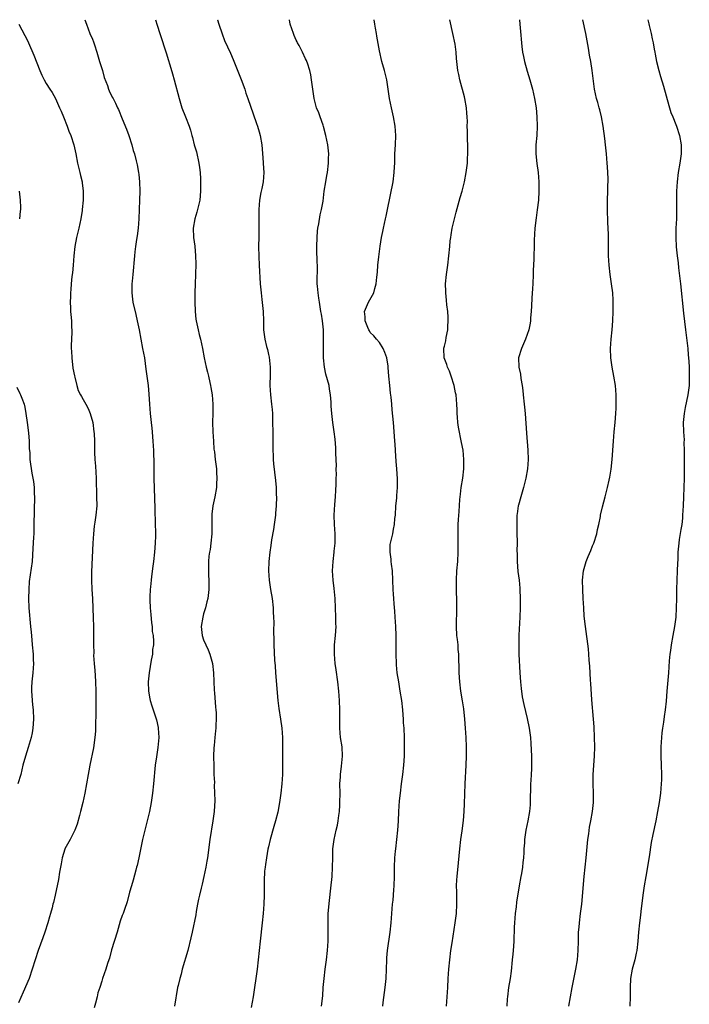
# Model space of a CAD drawing. Units: inches. Extents: x 2628000 to 2631000, y 1458000 to 1461000.
# Drawn here: x 2630129 to 2630274, y 1460787 to 1461000 of the extents above; entities that cross this region are included whole.
import ezdxf

# ---------------------------------------------------------------- set-up
doc = ezdxf.new("R2010")
doc.units = ezdxf.units.IN
doc.header["$MEASUREMENT"] = 0
doc.layers.add('LD26281458_10ft', color=70, linetype='Continuous')

msp = doc.modelspace()

# ---------------------------------------------------------------- linework, layer by layer
at = {"layer": 'LD26281458_10ft'}
for points, elevation in [([(2630143.35, 1461000), (2630143.67, 1460999), (2630144.46, 1460997), (2630145, 1460995.76), (2630145.21, 1460995.21), (2630145.4, 1460994.6), (2630145.93, 1460993), (2630146.52, 1460991), (2630147.14, 1460989), (2630147.55, 1460987.55), (2630148.21, 1460985.79), (2630148.47, 1460985), (2630148.62, 1460984.62), (2630149.28, 1460983.28), (2630149.43, 1460983), (2630149.96, 1460981.96), (2630150.43, 1460981), (2630150.61, 1460980.61), (2630151.44, 1460978.56), (2630152.36, 1460976.36), (2630152.86, 1460975), (2630153.49, 1460973), (2630153.78, 1460971.78), (2630154.05, 1460971), (2630154.44, 1460969.56), (2630154.66, 1460968.66), (2630154.95, 1460967), (2630155, 1460966.55), (2630155.14, 1460965), (2630155.21, 1460963), (2630155.18, 1460961), (2630154.98, 1460957.02), (2630154.84, 1460955), (2630154.67, 1460953.33), (2630154.52, 1460952.52), (2630154.3, 1460951), (2630154.16, 1460949.84), (2630154.04, 1460949), (2630153.7, 1460945), (2630153.57, 1460943.57), (2630153.5, 1460943), (2630153.48, 1460942.52), (2630153.47, 1460941), (2630153.67, 1460939.67), (2630153.74, 1460939), (2630154.34, 1460936.34), (2630154.67, 1460935), (2630155.07, 1460933), (2630155.44, 1460931), (2630155.83, 1460929), (2630156, 1460928), (2630156.2, 1460927), (2630156.55, 1460924.55), (2630157, 1460921), (2630157.16, 1460919.16), (2630157.29, 1460917), (2630157.47, 1460915), (2630157.69, 1460913), (2630157.78, 1460911.78), (2630157.87, 1460911), (2630157.93, 1460909.93), (2630158.02, 1460909), (2630158.16, 1460907), (2630158.19, 1460905.81), (2630158.23, 1460905), (2630158.27, 1460901), (2630158.45, 1460894.45), (2630158.56, 1460891), (2630158.59, 1460889.41), (2630158.58, 1460888.58), (2630158.53, 1460887), (2630158.39, 1460885), (2630158.17, 1460883), (2630158.02, 1460881.98), (2630157.76, 1460879.76), (2630157.64, 1460879), (2630157.52, 1460877.52), (2630157.44, 1460877), (2630157.4, 1460875.4), (2630157.36, 1460875), (2630157.36, 1460874.64), (2630157.44, 1460873), (2630157.59, 1460871.59), (2630157.76, 1460869.76), (2630157.87, 1460869), (2630157.92, 1460867.92), (2630158.07, 1460867), (2630158.2, 1460865.8), (2630158.15, 1460865), (2630157.99, 1460863.99), (2630157.95, 1460863), (2630157.68, 1460861.68), (2630157.21, 1460859), (2630157.03, 1460857), (2630157.09, 1460855), (2630157.36, 1460853.36), (2630157.44, 1460853), (2630157.81, 1460851.81), (2630158.83, 1460848.83), (2630159.19, 1460847.19), (2630159.21, 1460847), (2630159.3, 1460845), (2630159.12, 1460842.88), (2630158.8, 1460840.8), (2630158.56, 1460839), (2630158.18, 1460835), (2630157.96, 1460833), (2630157.69, 1460831), (2630157.32, 1460829), (2630156.44, 1460825.56), (2630156.27, 1460825), (2630155.81, 1460823), (2630154.98, 1460819), (2630154.63, 1460817.37), (2630154.53, 1460817), (2630154.33, 1460816.33), (2630153.79, 1460814.21), (2630153.39, 1460813), (2630153, 1460811.58), (2630152.48, 1460809.52), (2630151.89, 1460807.89), (2630151.59, 1460807), (2630151.42, 1460806.58), (2630151, 1460805.37), (2630150.31, 1460803), (2630149.14, 1460799.14), (2630148.65, 1460797.35), (2630148.51, 1460797), (2630148.23, 1460796.23), (2630147.85, 1460795), (2630147.17, 1460793), (2630147, 1460792.42), (2630146.55, 1460791), (2630146.14, 1460789.86), (2630145.99, 1460789), (2630145.67, 1460787.67), (2630145.34, 1460786.66)], 10510), ([(2630158.6, 1461000), (2630159, 1460998.79), (2630159.54, 1460997), (2630161, 1460992.66), (2630161.37, 1460991.37), (2630161.73, 1460990.27), (2630162.28, 1460988.28), (2630162.67, 1460987), (2630163.69, 1460983), (2630164.33, 1460981), (2630165.1, 1460979), (2630165.85, 1460977), (2630166.14, 1460976.14), (2630166.44, 1460975), (2630166.57, 1460974.57), (2630166.99, 1460973), (2630167.44, 1460971.44), (2630168, 1460969), (2630168.1, 1460968.1), (2630168.27, 1460967), (2630168.34, 1460965.66), (2630168.36, 1460965), (2630168.35, 1460963), (2630168.17, 1460961), (2630167.9, 1460959.9), (2630167.57, 1460958.43), (2630167.11, 1460957), (2630166.74, 1460955), (2630166.82, 1460953), (2630167.09, 1460951.09), (2630167.28, 1460949), (2630167.32, 1460947.32), (2630167.26, 1460945), (2630167.16, 1460943), (2630167.08, 1460941), (2630167.07, 1460939.07), (2630167.16, 1460937), (2630167.33, 1460935.33), (2630167.38, 1460935), (2630167.79, 1460933), (2630168.05, 1460932.05), (2630168.31, 1460931), (2630168.75, 1460929), (2630169.12, 1460927), (2630169.55, 1460925), (2630169.85, 1460923.86), (2630170.06, 1460923), (2630170.34, 1460921.66), (2630170.5, 1460921), (2630170.59, 1460920.59), (2630170.82, 1460919), (2630171, 1460917), (2630171.01, 1460915.01), (2630170.94, 1460913.06), (2630170.99, 1460910.99), (2630171.14, 1460909), (2630171.24, 1460907.24), (2630171.33, 1460906.67), (2630171.48, 1460905), (2630171.76, 1460903), (2630171.79, 1460902.21), (2630171.88, 1460901), (2630171.81, 1460899.81), (2630171.75, 1460899), (2630171.39, 1460897), (2630170.97, 1460895), (2630170.79, 1460893.21), (2630170.78, 1460893), (2630170.77, 1460889), (2630170.59, 1460887), (2630170.41, 1460885.59), (2630170.29, 1460885), (2630170.16, 1460884.16), (2630170.05, 1460883), (2630170.02, 1460881), (2630170.08, 1460880.08), (2630170.11, 1460879), (2630170.11, 1460877), (2630169.89, 1460875), (2630169.73, 1460874.27), (2630169.41, 1460873), (2630169, 1460871.72), (2630168.8, 1460871), (2630168.46, 1460869), (2630168.66, 1460867), (2630169, 1460866.07), (2630169.46, 1460865), (2630169.97, 1460863.97), (2630170.35, 1460863), (2630170.91, 1460861), (2630171.12, 1460859), (2630171.25, 1460855.25), (2630171.32, 1460854.68), (2630171.56, 1460851.56), (2630171.64, 1460851), (2630171.69, 1460850.31), (2630171.73, 1460849), (2630171.65, 1460847.65), (2630171.63, 1460847), (2630171.58, 1460846.42), (2630171.41, 1460845), (2630171.25, 1460843.25), (2630171.22, 1460842.78), (2630171.16, 1460841), (2630171.18, 1460838.82), (2630171.24, 1460837), (2630171.32, 1460835.32), (2630171.31, 1460834.69), (2630171.38, 1460833), (2630171.39, 1460831.39), (2630171.26, 1460829), (2630171.02, 1460827), (2630170.37, 1460823), (2630169.82, 1460819), (2630169.71, 1460818.29), (2630169.49, 1460817), (2630169.08, 1460815), (2630168.67, 1460813.33), (2630168.5, 1460812.5), (2630168.13, 1460811), (2630167.93, 1460810.07), (2630167.71, 1460809), (2630167.42, 1460807.42), (2630167.31, 1460806.69), (2630166.52, 1460803), (2630166.26, 1460801.74), (2630165.58, 1460799), (2630164.4, 1460795), (2630164.12, 1460793.88), (2630163.84, 1460793), (2630163.49, 1460791.49), (2630163.39, 1460791), (2630162.69, 1460787)], 10520), ([(2630171.99, 1461000), (2630171.99, 1460999.99), (2630172.29, 1460999), (2630172.97, 1460996.97), (2630173.54, 1460995.54), (2630174.78, 1460992.78), (2630175.38, 1460991.38), (2630177.11, 1460987.11), (2630177.89, 1460985), (2630178.15, 1460984.15), (2630178.57, 1460983), (2630179.67, 1460979.67), (2630180.42, 1460977.58), (2630180.62, 1460977), (2630181, 1460975.77), (2630181.23, 1460975), (2630181.59, 1460973), (2630181.8, 1460970.2), (2630181.93, 1460967.93), (2630182, 1460967), (2630181.84, 1460965), (2630181.56, 1460963.56), (2630181.33, 1460962.67), (2630181.06, 1460961), (2630180.91, 1460959), (2630180.9, 1460956.9), (2630180.93, 1460955), (2630180.91, 1460953.09), (2630180.87, 1460951), (2630180.89, 1460948.89), (2630181.01, 1460946.99), (2630181.23, 1460943), (2630181.41, 1460941), (2630181.6, 1460939.6), (2630181.87, 1460937), (2630181.93, 1460935), (2630181.91, 1460933.91), (2630181.93, 1460933), (2630182.19, 1460931), (2630182.59, 1460929.41), (2630182.77, 1460928.77), (2630183, 1460927.74), (2630183.15, 1460927.15), (2630183.39, 1460925), (2630183.39, 1460923.39), (2630183.31, 1460921), (2630183.41, 1460919), (2630183.68, 1460917), (2630183.81, 1460915.81), (2630183.87, 1460915), (2630183.88, 1460914.12), (2630183.91, 1460913), (2630183.92, 1460911), (2630183.94, 1460910.06), (2630183.92, 1460907.92), (2630183.95, 1460907), (2630184.02, 1460905.98), (2630184.05, 1460905), (2630184.11, 1460904.11), (2630184.53, 1460900.53), (2630184.67, 1460899), (2630184.7, 1460897.3), (2630184.72, 1460897), (2630184.66, 1460895), (2630184.53, 1460893.47), (2630184.5, 1460893), (2630184.24, 1460891), (2630184.07, 1460889.93), (2630183.68, 1460887.68), (2630183.51, 1460886.49), (2630183.27, 1460885), (2630183.07, 1460883), (2630183.04, 1460881), (2630183.18, 1460879), (2630183.45, 1460877), (2630183.78, 1460875), (2630184.02, 1460873), (2630184.05, 1460872.05), (2630184.1, 1460871), (2630184.13, 1460869.87), (2630184.08, 1460868.08), (2630184.15, 1460865.85), (2630184.13, 1460865), (2630184.3, 1460861.7), (2630184.45, 1460860.45), (2630184.54, 1460859), (2630185.06, 1460853), (2630185.26, 1460851.26), (2630185.6, 1460849), (2630185.88, 1460847), (2630186.03, 1460845), (2630186.04, 1460843), (2630186.04, 1460839), (2630186.01, 1460837), (2630185.89, 1460835), (2630185.7, 1460833), (2630185.41, 1460831), (2630185, 1460828.87), (2630184.53, 1460827), (2630184.18, 1460825.82), (2630183.4, 1460823), (2630183, 1460821.38), (2630182.9, 1460820.9), (2630182.55, 1460819), (2630182.39, 1460817.61), (2630182.27, 1460817), (2630182.17, 1460816.17), (2630182.07, 1460814.07), (2630182.08, 1460811), (2630182, 1460809), (2630181.86, 1460807), (2630181.68, 1460805), (2630181.18, 1460801), (2630180.78, 1460797), (2630180.54, 1460795), (2630180.28, 1460793), (2630180.01, 1460791), (2630179.71, 1460789), (2630179.28, 1460786.72)], 10530), ([(2630194.45, 1460787), (2630194.74, 1460789.26), (2630194.85, 1460791), (2630195.01, 1460793), (2630195.26, 1460795), (2630195.55, 1460797), (2630195.78, 1460799), (2630195.88, 1460801), (2630195.89, 1460803), (2630195.87, 1460805), (2630195.93, 1460807), (2630196.17, 1460809.83), (2630196.47, 1460812.47), (2630196.74, 1460815), (2630196.86, 1460817), (2630196.88, 1460819), (2630196.93, 1460821), (2630197.19, 1460823), (2630197.63, 1460825), (2630197.89, 1460826.11), (2630198.05, 1460827), (2630198.19, 1460828.19), (2630198.33, 1460829), (2630198.4, 1460830.4), (2630198.45, 1460831), (2630198.47, 1460833), (2630198.45, 1460835), (2630198.54, 1460836.54), (2630198.55, 1460837), (2630198.8, 1460838.8), (2630199.01, 1460841), (2630198.89, 1460843), (2630198.59, 1460845), (2630198.41, 1460847), (2630198.41, 1460848.41), (2630198.44, 1460849.56), (2630198.44, 1460851), (2630198.34, 1460853), (2630198.19, 1460855), (2630198, 1460857), (2630197.64, 1460859.64), (2630197.41, 1460861), (2630197.24, 1460863), (2630197.3, 1460865), (2630197.48, 1460867), (2630197.6, 1460869), (2630197.58, 1460869.58), (2630197.59, 1460871), (2630197.51, 1460873), (2630197.39, 1460875), (2630197.19, 1460877.19), (2630197, 1460879), (2630196.87, 1460881), (2630196.98, 1460883), (2630197.22, 1460885), (2630197.23, 1460885.23), (2630197.41, 1460887), (2630197.39, 1460887.39), (2630197.41, 1460889), (2630197.28, 1460891), (2630197.21, 1460893), (2630197.35, 1460895.35), (2630197.5, 1460897), (2630197.56, 1460898.44), (2630197.64, 1460899.64), (2630197.64, 1460901), (2630197.69, 1460901.69), (2630197.66, 1460903), (2630197.7, 1460903.7), (2630197.65, 1460905), (2630197.58, 1460906.42), (2630197.58, 1460907), (2630197.55, 1460907.55), (2630197.39, 1460909.39), (2630197.18, 1460911), (2630196.9, 1460913), (2630196.69, 1460915), (2630196.57, 1460916.57), (2630196.56, 1460917.44), (2630196.43, 1460919), (2630196.21, 1460920.21), (2630196.1, 1460921), (2630195.79, 1460922.21), (2630195.43, 1460923.43), (2630195.1, 1460925), (2630194.89, 1460927), (2630194.86, 1460928.86), (2630194.89, 1460931), (2630194.87, 1460933), (2630194.68, 1460935), (2630194.43, 1460936.43), (2630194.35, 1460937), (2630194.01, 1460939), (2630193.89, 1460939.89), (2630193.71, 1460941), (2630193.57, 1460942.43), (2630193.54, 1460943), (2630193.59, 1460947), (2630193.54, 1460947.54), (2630193.46, 1460950.54), (2630193.43, 1460951), (2630193.5, 1460953), (2630193.63, 1460954.37), (2630193.7, 1460955), (2630193.89, 1460955.89), (2630194.17, 1460957.83), (2630194.48, 1460959), (2630194.79, 1460960.79), (2630195.06, 1460962.94), (2630195.38, 1460965), (2630195.63, 1460966.37), (2630195.72, 1460967), (2630195.98, 1460969), (2630196, 1460970), (2630196.05, 1460971), (2630195.83, 1460973), (2630195.4, 1460975), (2630194.91, 1460976.91), (2630194.79, 1460977.21), (2630194.17, 1460979), (2630193.88, 1460979.88), (2630193.4, 1460981), (2630192.88, 1460983), (2630192.6, 1460985), (2630192.33, 1460987), (2630192.12, 1460988.12), (2630191.94, 1460989), (2630191.4, 1460990.6), (2630191.28, 1460991), (2630191.2, 1460991.2), (2630191, 1460991.57), (2630190.34, 1460993), (2630189.6, 1460994.4), (2630189.31, 1460995), (2630189.22, 1460995.22), (2630189, 1460995.61), (2630188.59, 1460996.59), (2630188.38, 1460997), (2630187.71, 1460999), (2630187.54, 1461000)], 10540), ([(2630207.69, 1460787), (2630207.79, 1460787.79), (2630208.24, 1460791), (2630208.41, 1460793), (2630208.47, 1460795), (2630208.54, 1460797), (2630208.58, 1460797.42), (2630208.74, 1460799), (2630209.31, 1460803), (2630209.52, 1460805), (2630209.66, 1460807), (2630209.82, 1460809), (2630209.91, 1460809.91), (2630210.11, 1460812.11), (2630210.16, 1460813), (2630210.21, 1460815), (2630210.22, 1460817), (2630210.29, 1460819), (2630210.44, 1460820.44), (2630210.48, 1460821), (2630210.75, 1460823), (2630210.98, 1460825.02), (2630211.08, 1460826.92), (2630211.15, 1460829), (2630211.33, 1460831.33), (2630211.5, 1460833), (2630211.76, 1460835), (2630212.04, 1460837), (2630212.26, 1460839), (2630212.36, 1460841), (2630212.38, 1460843), (2630212.36, 1460845), (2630212.28, 1460847), (2630212.19, 1460848.19), (2630212.15, 1460849), (2630212.09, 1460849.91), (2630211.99, 1460851), (2630211.78, 1460853), (2630211.48, 1460855), (2630211.13, 1460857), (2630210.83, 1460859), (2630210.67, 1460860.67), (2630210.65, 1460861), (2630210.6, 1460863), (2630210.61, 1460865), (2630210.59, 1460867), (2630210.51, 1460869), (2630210.39, 1460871), (2630210.27, 1460872.27), (2630210.16, 1460873.84), (2630210.05, 1460875), (2630209.98, 1460875.98), (2630209.92, 1460877), (2630209.88, 1460879), (2630209.79, 1460881), (2630209.6, 1460882.4), (2630209.54, 1460883), (2630209.51, 1460883.51), (2630209.27, 1460885), (2630209.32, 1460886.68), (2630209.36, 1460887), (2630209.85, 1460889), (2630210.01, 1460890.01), (2630210.25, 1460891), (2630210.32, 1460892.32), (2630210.41, 1460893), (2630210.54, 1460895), (2630210.72, 1460896.72), (2630210.74, 1460897.26), (2630210.88, 1460899), (2630210.88, 1460900.88), (2630210.76, 1460903), (2630210.62, 1460904.62), (2630210.44, 1460907), (2630210.35, 1460908.35), (2630210.32, 1460909), (2630210.1, 1460912.1), (2630210, 1460913), (2630209.74, 1460915.74), (2630209.66, 1460917), (2630209.52, 1460918.48), (2630209.39, 1460919.39), (2630209.2, 1460921), (2630209.02, 1460923.02), (2630208.89, 1460924.89), (2630208.83, 1460925.17), (2630208.54, 1460927), (2630208.17, 1460928.17), (2630207.77, 1460929), (2630207, 1460930.28), (2630206.35, 1460931), (2630205.73, 1460931.73), (2630205, 1460932.48), (2630204.8, 1460932.8), (2630204.69, 1460933), (2630204.45, 1460933.55), (2630203.87, 1460935), (2630203.87, 1460935.87), (2630203.72, 1460937), (2630204.61, 1460939), (2630205.75, 1460941), (2630205.98, 1460941.98), (2630206.3, 1460943), (2630206.43, 1460944.43), (2630206.54, 1460945.46), (2630206.64, 1460947), (2630206.82, 1460948.82), (2630207.12, 1460951.12), (2630207.44, 1460953), (2630207.71, 1460954.29), (2630207.85, 1460955), (2630208.28, 1460957), (2630208.39, 1460957.61), (2630208.7, 1460959), (2630209.91, 1460965), (2630210.18, 1460967), (2630210.26, 1460968.26), (2630210.27, 1460969), (2630210.32, 1460970.32), (2630210.32, 1460971), (2630210.44, 1460973), (2630210.51, 1460975), (2630210.4, 1460977), (2630210.04, 1460979), (2630209.55, 1460981), (2630209.13, 1460983), (2630208.86, 1460985), (2630208.54, 1460987), (2630208.04, 1460989), (2630207.5, 1460991), (2630207, 1460993.28), (2630206.43, 1460996.43), (2630206.31, 1460997), (2630206.14, 1460998.14), (2630205.97, 1460999), (2630205.82, 1461000)], 10550), ([(2630221.46, 1460787), (2630221.63, 1460789), (2630221.73, 1460791), (2630221.82, 1460793), (2630221.95, 1460795), (2630222.15, 1460797), (2630222.41, 1460799), (2630222.65, 1460800.65), (2630223.34, 1460805), (2630223.6, 1460807), (2630223.71, 1460809), (2630223.67, 1460810.33), (2630223.67, 1460811.67), (2630223.64, 1460813), (2630223.72, 1460814.28), (2630223.78, 1460815), (2630224.06, 1460817.94), (2630224.33, 1460821), (2630224.58, 1460823), (2630224.85, 1460824.85), (2630225.11, 1460827.11), (2630225.24, 1460829), (2630225.32, 1460830.68), (2630225.5, 1460835), (2630225.69, 1460839), (2630225.76, 1460841), (2630225.76, 1460843), (2630225.69, 1460845), (2630225.59, 1460847), (2630225.45, 1460849), (2630225.2, 1460851.2), (2630224.91, 1460852.92), (2630224.54, 1460855), (2630224.31, 1460857), (2630224.21, 1460859), (2630224.21, 1460860.21), (2630224.13, 1460861.87), (2630224.1, 1460863), (2630224.01, 1460864.01), (2630223.94, 1460865), (2630223.84, 1460866.16), (2630223.72, 1460867), (2630223.61, 1460869), (2630223.69, 1460873), (2630223.67, 1460874.33), (2630223.6, 1460877), (2630223.6, 1460879), (2630223.72, 1460881), (2630223.89, 1460883), (2630224, 1460885), (2630223.99, 1460886.01), (2630224, 1460887), (2630223.96, 1460889), (2630224, 1460891), (2630224.06, 1460892.06), (2630224.2, 1460893.8), (2630224.37, 1460896.37), (2630224.4, 1460897), (2630224.45, 1460897.55), (2630224.63, 1460899), (2630224.99, 1460901), (2630225.22, 1460903), (2630225.23, 1460903.23), (2630225.22, 1460905), (2630225.02, 1460907.02), (2630224.73, 1460908.73), (2630224.02, 1460912.02), (2630223.9, 1460913), (2630223.86, 1460914.14), (2630223.77, 1460915), (2630223.73, 1460915.73), (2630223.69, 1460917), (2630223.51, 1460919), (2630223.43, 1460919.43), (2630223.12, 1460921), (2630222.49, 1460923), (2630222.11, 1460924.11), (2630221.68, 1460925), (2630221.54, 1460925.54), (2630220.95, 1460927), (2630220.88, 1460929), (2630220.91, 1460929.09), (2630221, 1460929.48), (2630221.34, 1460930.66), (2630221.41, 1460931.41), (2630221.75, 1460933), (2630221.76, 1460933.76), (2630221.83, 1460935), (2630221.79, 1460935.79), (2630221.71, 1460937), (2630221.55, 1460938.45), (2630221.47, 1460939.47), (2630221.28, 1460941), (2630221.28, 1460941.28), (2630221.21, 1460943), (2630221.44, 1460945), (2630221.76, 1460947), (2630221.97, 1460949), (2630222.14, 1460951), (2630222.28, 1460952.28), (2630222.37, 1460953), (2630222.48, 1460953.52), (2630222.69, 1460955), (2630223.16, 1460957), (2630223.57, 1460958.43), (2630224.41, 1460961.59), (2630224.81, 1460963), (2630225.34, 1460965), (2630225.73, 1460967), (2630225.96, 1460969), (2630226, 1460970), (2630226.06, 1460971), (2630226.08, 1460972.08), (2630226.04, 1460973), (2630225.96, 1460974.04), (2630225.96, 1460975.96), (2630225.93, 1460977), (2630225.96, 1460978.04), (2630225.92, 1460979), (2630225.83, 1460979.83), (2630225.79, 1460981), (2630225.45, 1460983), (2630225.37, 1460983.37), (2630224.35, 1460987), (2630224.14, 1460988.14), (2630223.93, 1460989), (2630223.61, 1460991.61), (2630223.51, 1460993), (2630223.3, 1460994.7), (2630222.84, 1460997), (2630222.18, 1461000)], 10560), ([(2630237.19, 1461000), (2630237.28, 1460999), (2630237.46, 1460997.46), (2630237.66, 1460995), (2630237.76, 1460994.23), (2630237.89, 1460993), (2630238.07, 1460992.07), (2630238.31, 1460991), (2630238.89, 1460988.89), (2630239.46, 1460987), (2630240.01, 1460985), (2630240.48, 1460983), (2630240.81, 1460981), (2630241, 1460979), (2630241.04, 1460977), (2630240.93, 1460975), (2630240.78, 1460973), (2630240.76, 1460971), (2630240.98, 1460968.98), (2630241.28, 1460967), (2630241.41, 1460965), (2630241.39, 1460963), (2630241.29, 1460961), (2630241.07, 1460958.93), (2630240.79, 1460957.21), (2630240.52, 1460955), (2630240.42, 1460952.42), (2630240.39, 1460951), (2630240.3, 1460949), (2630240.29, 1460948.29), (2630240.18, 1460945.82), (2630240.18, 1460945), (2630240.08, 1460943), (2630240.05, 1460941.95), (2630239.85, 1460939.85), (2630239.81, 1460938.19), (2630239.73, 1460937), (2630239.61, 1460935.61), (2630239.59, 1460935), (2630239.53, 1460934.47), (2630239.25, 1460933), (2630238.54, 1460931), (2630237.63, 1460929), (2630237.02, 1460927), (2630237.08, 1460925), (2630237.43, 1460923.43), (2630237.51, 1460922.49), (2630237.79, 1460921), (2630237.95, 1460919.95), (2630238.03, 1460919), (2630238.25, 1460917), (2630238.3, 1460916.3), (2630238.43, 1460915), (2630238.7, 1460910.7), (2630239.05, 1460907.05), (2630239.11, 1460905), (2630238.97, 1460903), (2630238.61, 1460901), (2630238.08, 1460899), (2630237.49, 1460897), (2630237, 1460895.2), (2630236.96, 1460895), (2630236.72, 1460893.28), (2630236.68, 1460893), (2630236.66, 1460892.66), (2630236.61, 1460891), (2630236.66, 1460889.34), (2630236.7, 1460887), (2630236.67, 1460885.33), (2630236.7, 1460884.7), (2630236.71, 1460883), (2630236.88, 1460880.88), (2630237.12, 1460879), (2630237.27, 1460877.27), (2630237.31, 1460877), (2630237.36, 1460875), (2630237.35, 1460873), (2630237.3, 1460871), (2630237.11, 1460867.11), (2630237.06, 1460865), (2630237.11, 1460863), (2630237.28, 1460859), (2630237.41, 1460857), (2630237.56, 1460855.56), (2630237.81, 1460853.81), (2630238.13, 1460852.13), (2630238.86, 1460849.14), (2630239.3, 1460847), (2630239.57, 1460845), (2630239.68, 1460843.68), (2630239.8, 1460841), (2630239.83, 1460839.83), (2630239.83, 1460839), (2630239.78, 1460838.22), (2630239.76, 1460837), (2630239.69, 1460835.69), (2630239.62, 1460835), (2630239.58, 1460834.42), (2630239.51, 1460831.51), (2630239.51, 1460830.49), (2630239.37, 1460829), (2630239.01, 1460826.99), (2630238.56, 1460825), (2630238.51, 1460824.51), (2630238.29, 1460823), (2630238.28, 1460822.28), (2630238.19, 1460821), (2630238.16, 1460820.16), (2630238.08, 1460819), (2630237.95, 1460818.05), (2630237.84, 1460817), (2630237.62, 1460815.62), (2630237.49, 1460815), (2630237.15, 1460813), (2630236.57, 1460809.43), (2630236.47, 1460808.47), (2630236.27, 1460807), (2630236.13, 1460805), (2630236.08, 1460804.08), (2630236, 1460801), (2630235.94, 1460799.94), (2630235.87, 1460799), (2630235.78, 1460798.22), (2630235.67, 1460797), (2630235.41, 1460794.59), (2630235.19, 1460793), (2630234.88, 1460791), (2630234.61, 1460789), (2630234.57, 1460788.57), (2630234.47, 1460787)], 10570), ([(2630247.89, 1460787), (2630248.21, 1460789), (2630248.57, 1460791), (2630249.38, 1460795), (2630249.73, 1460797), (2630249.91, 1460799), (2630249.93, 1460801), (2630249.98, 1460803), (2630250.08, 1460804.08), (2630250.17, 1460805), (2630250.43, 1460807), (2630250.65, 1460809), (2630251.2, 1460815), (2630251.64, 1460819), (2630252, 1460823), (2630252.18, 1460824.18), (2630252.37, 1460825.63), (2630252.65, 1460827), (2630252.99, 1460829), (2630253.17, 1460831), (2630253.19, 1460833), (2630253.13, 1460835), (2630253.15, 1460837), (2630253.41, 1460841), (2630253.47, 1460843), (2630253.43, 1460845), (2630253.32, 1460847.32), (2630253.2, 1460849), (2630252.84, 1460853.16), (2630252.64, 1460856.64), (2630252.58, 1460857.42), (2630252.39, 1460860.39), (2630252.26, 1460861.74), (2630252.19, 1460863), (2630252.12, 1460864.12), (2630251.45, 1460869), (2630251.21, 1460871.21), (2630251.08, 1460873), (2630250.96, 1460875), (2630250.87, 1460877), (2630250.85, 1460879), (2630251.06, 1460881), (2630251.65, 1460883), (2630252.06, 1460884.06), (2630252.61, 1460885.39), (2630253, 1460886.39), (2630253.25, 1460887), (2630253.92, 1460889), (2630254.1, 1460889.9), (2630254.36, 1460891), (2630254.7, 1460892.7), (2630254.74, 1460893), (2630255.17, 1460894.83), (2630255.74, 1460897), (2630256.24, 1460899), (2630256.6, 1460900.6), (2630256.76, 1460901.24), (2630257.05, 1460902.95), (2630257.25, 1460905), (2630257.5, 1460909), (2630257.67, 1460911), (2630257.86, 1460913), (2630258.04, 1460915), (2630258.1, 1460916.1), (2630258.12, 1460917), (2630258.09, 1460917.91), (2630258.08, 1460919), (2630258.01, 1460920.01), (2630257.92, 1460921), (2630257.63, 1460923), (2630257.25, 1460925), (2630256.96, 1460927), (2630256.9, 1460929), (2630257.04, 1460931), (2630257.25, 1460933), (2630257.39, 1460935), (2630257.45, 1460937), (2630257.44, 1460939.44), (2630257.36, 1460941), (2630257.12, 1460943), (2630256.81, 1460945), (2630256.57, 1460947), (2630256.47, 1460949), (2630256.45, 1460951), (2630256.41, 1460952.41), (2630256.41, 1460953.59), (2630256.29, 1460956.29), (2630256.22, 1460959), (2630256.23, 1460961), (2630256.31, 1460963), (2630256.32, 1460964.32), (2630256.36, 1460965), (2630256.37, 1460965.63), (2630256.3, 1460967), (2630256.2, 1460968.2), (2630256.17, 1460969), (2630256.02, 1460971), (2630255.83, 1460973), (2630255.67, 1460974.33), (2630255.29, 1460977), (2630254.94, 1460979), (2630254.56, 1460980.56), (2630254.42, 1460981), (2630254.12, 1460982.12), (2630253.84, 1460983), (2630253.42, 1460985), (2630252.94, 1460989), (2630252.62, 1460991), (2630252.36, 1460992.36), (2630252.12, 1460993.88), (2630251.56, 1460997), (2630250.9, 1461000)], 10580), ([(2630264.94, 1461000), (2630265.14, 1460999.14), (2630265.25, 1460998.75), (2630265.67, 1460997), (2630265.9, 1460995.9), (2630266.1, 1460995), (2630266.33, 1460993.67), (2630266.45, 1460993), (2630266.55, 1460992.55), (2630266.83, 1460991), (2630267.33, 1460989), (2630267.7, 1460987.7), (2630268.32, 1460985.68), (2630269.47, 1460981.47), (2630269.94, 1460979.94), (2630270.31, 1460979), (2630271, 1460977.36), (2630271.14, 1460977), (2630271.8, 1460975), (2630272.17, 1460973), (2630272.16, 1460971), (2630271.84, 1460969), (2630271.48, 1460967), (2630271.25, 1460965), (2630271.14, 1460963), (2630271.13, 1460961), (2630271.15, 1460959), (2630271.1, 1460957), (2630270.99, 1460955), (2630270.95, 1460952.95), (2630271.06, 1460950.94), (2630271.28, 1460949), (2630271.48, 1460947.48), (2630271.59, 1460946.41), (2630272, 1460943), (2630272.65, 1460936.65), (2630273.06, 1460933), (2630273.55, 1460929), (2630273.67, 1460927.67), (2630273.75, 1460927), (2630273.8, 1460926.2), (2630273.86, 1460925), (2630273.9, 1460923), (2630273.83, 1460921), (2630273.59, 1460919), (2630273, 1460916.28), (2630272.76, 1460915), (2630272.58, 1460913), (2630272.63, 1460911), (2630272.75, 1460909.25), (2630272.74, 1460908.74), (2630272.82, 1460907), (2630272.82, 1460905.18), (2630272.8, 1460904.8), (2630272.76, 1460901), (2630272.73, 1460899), (2630272.67, 1460897), (2630272.58, 1460895), (2630272.45, 1460893), (2630272.39, 1460892.39), (2630272.25, 1460891), (2630272.1, 1460889.9), (2630271.74, 1460887.74), (2630271.64, 1460887), (2630271.45, 1460885), (2630271.42, 1460883.42), (2630271.36, 1460882.64), (2630271.28, 1460881), (2630271.17, 1460879), (2630271.13, 1460877), (2630271.12, 1460875), (2630271.08, 1460873), (2630270.95, 1460871), (2630270.71, 1460869), (2630270.37, 1460867), (2630270, 1460865), (2630269.82, 1460863.82), (2630269.71, 1460863), (2630269.58, 1460861.58), (2630269.4, 1460859), (2630269.01, 1460855), (2630268.87, 1460852.87), (2630268.7, 1460851), (2630268.48, 1460849.52), (2630268.34, 1460848.34), (2630268.11, 1460847), (2630267.98, 1460846.02), (2630267.88, 1460845), (2630267.77, 1460843), (2630267.78, 1460841), (2630267.84, 1460839), (2630267.88, 1460837), (2630267.87, 1460835.87), (2630267.84, 1460835), (2630267.68, 1460833), (2630267.4, 1460831), (2630267.05, 1460829), (2630266.66, 1460827), (2630266.04, 1460824.04), (2630265.69, 1460822.31), (2630265.24, 1460819.24), (2630264.5, 1460815), (2630264.18, 1460813), (2630263.89, 1460811), (2630263.46, 1460807.46), (2630263.32, 1460806.68), (2630263.12, 1460805), (2630262.9, 1460803), (2630262.76, 1460801), (2630262.56, 1460799), (2630262.43, 1460798.43), (2630262.14, 1460797), (2630261.59, 1460795), (2630261.2, 1460793), (2630261.1, 1460791), (2630261.1, 1460789), (2630261.04, 1460787)], 10590), ([(2630129.12, 1460999), (2630131, 1460995.34), (2630131.16, 1460995), (2630132.34, 1460992.34), (2630133.62, 1460989), (2630134.04, 1460988.04), (2630134.54, 1460987), (2630135, 1460986.2), (2630135.76, 1460985), (2630136.26, 1460984.26), (2630137, 1460982.99), (2630137.91, 1460981), (2630138.22, 1460980.22), (2630138.76, 1460979), (2630139.56, 1460977), (2630139.92, 1460975.92), (2630140.31, 1460975), (2630140.95, 1460973), (2630141.39, 1460971), (2630141.79, 1460969), (2630142.27, 1460967), (2630142.39, 1460966.39), (2630142.75, 1460965), (2630142.76, 1460964.76), (2630143.01, 1460963), (2630143, 1460961), (2630142.8, 1460959), (2630142.77, 1460958.77), (2630142.49, 1460957), (2630142.02, 1460955), (2630141.53, 1460953), (2630141.18, 1460951), (2630140.99, 1460949.01), (2630140.83, 1460947), (2630140.67, 1460945.33), (2630140.55, 1460944.55), (2630140.39, 1460943), (2630140.29, 1460941.71), (2630140.22, 1460941), (2630140.23, 1460940.23), (2630140.19, 1460939), (2630140.23, 1460937.77), (2630140.28, 1460937), (2630140.35, 1460936.35), (2630140.45, 1460935), (2630140.49, 1460933.51), (2630140.53, 1460933), (2630140.54, 1460932.54), (2630140.4, 1460929.6), (2630140.41, 1460929), (2630140.45, 1460928.45), (2630140.51, 1460927), (2630140.78, 1460924.78), (2630141.08, 1460923.08), (2630141.16, 1460922.84), (2630141.62, 1460921), (2630141.94, 1460919.94), (2630142.44, 1460919), (2630142.61, 1460918.61), (2630143, 1460917.97), (2630143.55, 1460917), (2630144.05, 1460916.05), (2630144.47, 1460915), (2630145.05, 1460913), (2630145.32, 1460911), (2630145.35, 1460910.65), (2630145.41, 1460909), (2630145.41, 1460907.41), (2630145.43, 1460906.57), (2630145.5, 1460905), (2630145.63, 1460903.63), (2630145.69, 1460902.31), (2630145.78, 1460901), (2630145.9, 1460897), (2630145.91, 1460895), (2630145.74, 1460893), (2630145.53, 1460891.53), (2630145.39, 1460890.61), (2630145.2, 1460889), (2630145.07, 1460887), (2630144.81, 1460880.81), (2630144.79, 1460879), (2630144.86, 1460877), (2630144.97, 1460875), (2630145.17, 1460870.83), (2630145.22, 1460869), (2630145.23, 1460867.23), (2630145.21, 1460866.79), (2630145.21, 1460865), (2630145.26, 1460863.26), (2630145.25, 1460862.75), (2630145.35, 1460861), (2630145.47, 1460859.47), (2630145.57, 1460858.43), (2630145.67, 1460857), (2630145.74, 1460855), (2630145.7, 1460851), (2630145.71, 1460850.29), (2630145.66, 1460847.66), (2630145.66, 1460847), (2630145.64, 1460846.36), (2630145.53, 1460845), (2630145.21, 1460842.79), (2630144.41, 1460839), (2630144.21, 1460837.79), (2630144.03, 1460837), (2630143.69, 1460835), (2630143.32, 1460833), (2630142.9, 1460831), (2630142.43, 1460829), (2630142.19, 1460828.19), (2630141.7, 1460826.3), (2630141.21, 1460825), (2630141, 1460824.56), (2630140.17, 1460823), (2630139.04, 1460821), (2630139, 1460820.89), (2630138.45, 1460819), (2630138.25, 1460817.75), (2630137.91, 1460815.91), (2630137.66, 1460814.34), (2630136.91, 1460811), (2630136.6, 1460809.4), (2630136.46, 1460809), (2630136.26, 1460808.26), (2630135.96, 1460807), (2630135.73, 1460806.27), (2630135.37, 1460805), (2630134.7, 1460803), (2630134.25, 1460801.75), (2630133.27, 1460799), (2630132.6, 1460797), (2630131.96, 1460795), (2630131.29, 1460793), (2630130.04, 1460790.04), (2630129, 1460787.75)], 10500), ([(2630129.19, 1460963), (2630129.41, 1460961), (2630129.44, 1460959.44), (2630129.42, 1460959), (2630129.36, 1460958.64), (2630129.21, 1460957)], 10490), ([(2630128.63, 1460920.63), (2630129.32, 1460919.32), (2630129.47, 1460919), (2630129.71, 1460918.29), (2630130.22, 1460917), (2630130.37, 1460916.37), (2630130.62, 1460915), (2630130.92, 1460913), (2630131.2, 1460910.8), (2630131.33, 1460909), (2630131.35, 1460907.35), (2630131.44, 1460906.56), (2630131.49, 1460905), (2630131.88, 1460902.12), (2630132.12, 1460901), (2630132.25, 1460900.25), (2630132.37, 1460899), (2630132.41, 1460897.59), (2630132.44, 1460897), (2630132.36, 1460891), (2630132.3, 1460889), (2630132.26, 1460888.26), (2630132.15, 1460885.85), (2630131.94, 1460883), (2630131.34, 1460878.66), (2630131.22, 1460877), (2630131.2, 1460875), (2630131.28, 1460873), (2630131.63, 1460869), (2630131.72, 1460867.72), (2630131.87, 1460866.13), (2630131.95, 1460865), (2630132.16, 1460863), (2630132.21, 1460861.79), (2630132.26, 1460861), (2630132.13, 1460859), (2630131.91, 1460857), (2630131.84, 1460855.84), (2630131.84, 1460855), (2630131.92, 1460854.08), (2630131.97, 1460853), (2630132.05, 1460852.05), (2630132.17, 1460851), (2630132.25, 1460849), (2630132.12, 1460847), (2630131.96, 1460846.04), (2630131.75, 1460845), (2630131.12, 1460842.88), (2630130.52, 1460841), (2630129.98, 1460839), (2630129.49, 1460837), (2630128.91, 1460835)], 10490)]:
    msp.add_lwpolyline(points, dxfattribs=dict(at, elevation=elevation))

doc.saveas('drawing.dxf')
